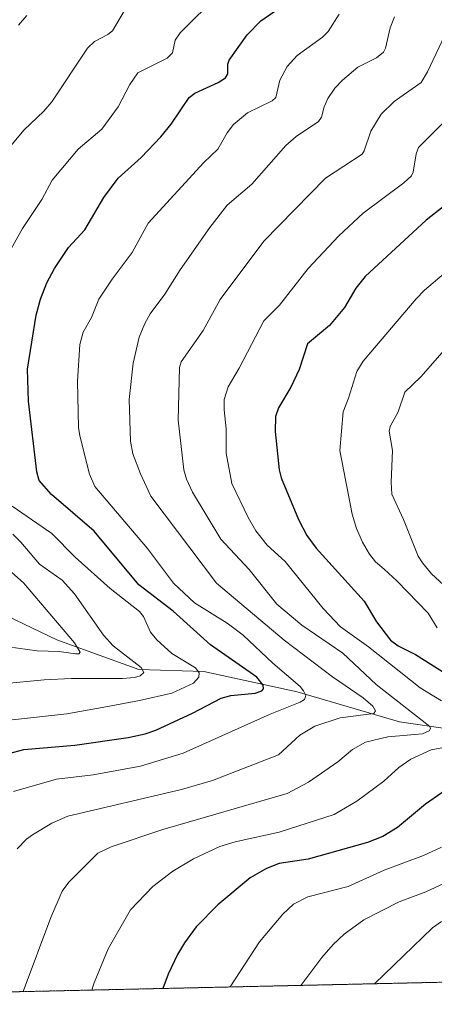
# Model space of a CAD drawing. Units: metres. Extents: x 651080 to 654527, y 4762486 to 4764872.
# Drawn here: x 651283 to 651394, y 4762486 to 4762750 of the extents above; entities that cross this region are included whole.
import ezdxf

# ---------------------------------------------------------------- set-up
doc = ezdxf.new("R2010")
doc.units = ezdxf.units.M
doc.header["$MEASUREMENT"] = 0
doc.linetypes.add('TRAZOS', pattern=[0.75, 0.5, -0.25])
for name, color, linetype, lineweight in [('Arbolado forestal', 92, 'TRAZOS', 0), ('Arbolado forestal CxS', 92, 'Continuous', 0), ('Comarca CxS', 133, 'Continuous', 0), ('Comunidad Autónoma CxS', 142, 'Continuous', 0), ('Corriente natural lineal', 142, 'Continuous', 13), ('Curva de nivel maestra', 36, 'Continuous', 30), ('Curva de nivel normal', 36, 'Continuous', 0), ('Espacio natural protegido CxS', 2, 'Continuous', 0), ('Municipio CxS', 142, 'Continuous', 0), ('Provincia CxS', 1, 'Continuous', 0)]:
    doc.layers.add(name, color=color, linetype=linetype, lineweight=lineweight)

# ---------------------------------------------------------------- blocks, each defined once
blk = doc.blocks.new('*U153')
at = {"layer": 'Arbolado forestal CxS', "color": 92, "linetype": 'Continuous', "lineweight": 0}
blk.add_polyline3d([(652998.4, 4762527.95, 1018.92), (651147, 4762486.57, 811.88)], dxfattribs=at)
blk = doc.blocks.new('*U165')
at = {"layer": 'Curva de nivel normal', "color": 36, "linetype": 'Continuous', "lineweight": 0}
for points in [[(651285.02, 4762751.49, 835), (651282.76, 4762748.89, 835)], [(651279.34, 4762603.46, 835), (651284.1, 4762599.25, 835), (651297.73, 4762583.16, 835), (651299.31, 4762580.69, 835), (651298.9, 4762580.2, 835), (651298.03, 4762580.21, 835), (651293.62, 4762580.87, 835), (651287.75, 4762581.08, 835), (651277.25, 4762582.5, 835)]]:
    blk.add_polyline3d(points, dxfattribs=at)
blk = doc.blocks.new('*U192')
at = {"layer": 'Curva de nivel normal', "color": 36, "linetype": 'Continuous', "lineweight": 0}
for points in [[(651336.46, 4762757.23, 845), (651326.15, 4762746.8, 845), (651324.8, 4762744.87, 845), (651324.08, 4762741.5, 845), (651322.62, 4762740.06, 845), (651314.76, 4762736.14, 845), (651312.63, 4762732.96, 845), (651309.44, 4762727.02, 845), (651305.1, 4762720.96, 845), (651298.74, 4762715.64, 845), (651291.73, 4762707.32, 845), (651288.96, 4762702.09, 845), (651283.8, 4762694.37, 845), (651279.52, 4762686.67, 845)], [(651281.07, 4762619.86, 845), (651291.69, 4762612.51, 845), (651297.98, 4762606.15, 845), (651307.3, 4762597.78, 845), (651315.22, 4762591.58, 845), (651316.27, 4762590.29, 845), (651318.12, 4762586.05, 845), (651319.82, 4762584, 845), (651323.91, 4762580.32, 845), (651330.2, 4762576.48, 845), (651331.22, 4762575.18, 845), (651331.09, 4762573.94, 845), (651329.68, 4762572.4, 845), (651323.89, 4762569.7, 845), (651315.21, 4762567.68, 845), (651306.13, 4762566.06, 845), (651295.68, 4762564.18, 845), (651276.92, 4762562.1, 845)]]:
    blk.add_polyline3d(points, dxfattribs=at)
blk = doc.blocks.new('*U196')
at = {"layer": 'Curva de nivel normal', "color": 36, "linetype": 'Continuous', "lineweight": 0}
for points in [[(651311.16, 4762752.8, 840), (651308, 4762747.39, 840), (651306.73, 4762746.37, 840), (651303.13, 4762744.5, 840), (651301.29, 4762742.72, 840), (651291.65, 4762728.34, 840), (651289.51, 4762725.82, 840), (651284.13, 4762720.71, 840), (651280.7, 4762716.49, 840)], [(651281.19, 4762612.37, 840), (651283.4, 4762610.21, 840), (651288.38, 4762604.27, 840), (651294.44, 4762599.99, 840), (651297.74, 4762596.3, 840), (651305.59, 4762585.28, 840), (651308.11, 4762582.4, 840), (651315.68, 4762576.55, 840), (651316.35, 4762575.25, 840), (651315.41, 4762574.34, 840), (651313.82, 4762573.91, 840), (651310.65, 4762573.66, 840), (651296.86, 4762573.62, 840), (651289.65, 4762573.27, 840), (651278.46, 4762572.18, 840)]]:
    blk.add_polyline3d(points, dxfattribs=at)
blk = doc.blocks.new('*U230')
at = {"layer": 'Curva de nivel maestra', "color": 36, "linetype": 'Continuous', "lineweight": 30}
blk.add_polyline3d([(651278.82, 4762553.11, 850), (651284.18, 4762554.61, 850), (651297.87, 4762555.77, 850), (651312.16, 4762557.8, 850), (651316.72, 4762558.74, 850), (651319.56, 4762559.75, 850), (651329.44, 4762564.33, 850), (651337.12, 4762568.39, 850), (651339.75, 4762569.04, 850), (651346.2, 4762569.71, 850), (651348.05, 4762570.35, 850), (651348.5, 4762570.89, 850), (651348.43, 4762571.83, 850), (651346.72, 4762574, 850), (651334.24, 4762582.65, 850), (651324.27, 4762591.67, 850), (651315.04, 4762598.73, 850), (651303.04, 4762613.14, 850), (651291.61, 4762622.95, 850), (651288.32, 4762626.77, 850), (651287.7, 4762629.06, 850), (651285.4, 4762648.06, 850), (651285.16, 4762656.63, 850), (651287.47, 4762671.1, 850), (651288.68, 4762675.39, 850), (651290.37, 4762679.78, 850), (651292.37, 4762683.58, 850), (651296.14, 4762689.24, 850), (651300.52, 4762694.01, 850), (651305.61, 4762702.66, 850), (651309.48, 4762707.86, 850), (651315.68, 4762713.41, 850), (651320.96, 4762718.92, 850), (651323.72, 4762722.38, 850), (651328.5, 4762729.53, 850), (651330.01, 4762730.64, 850), (651336.3, 4762733.51, 850), (651338.32, 4762734.77, 850), (651338.94, 4762735.84, 850), (651338.91, 4762738.48, 850), (651339.27, 4762739.5, 850), (651344.11, 4762746.28, 850), (651347.79, 4762750.1, 850), (651355.54, 4762755.44, 850)], dxfattribs=at)

msp = doc.modelspace()

# ---------------------------------------------------------------- linework, layer by layer
at = {"layer": 'Arbolado forestal', "color": 92, "linetype": 'TRAZOS', "lineweight": 0}
msp.add_polyline3d([(652998.4, 4762527.95, 1018.92), (652812.34, 4762523.79, 967.27), (652717.21, 4762521.67, 976.85), (652426.32, 4762515.17, 996.67), (652220.55, 4762510.57, 980.73), (652079.14, 4762507.41, 979.15), (651983.89, 4762505.28, 971.9), (651806.7, 4762501.32, 972.94), (651505.46, 4762494.59, 902.61), (651192.2, 4762487.58, 820.89), (651187.06, 4762487.47, 820.8), (651185.55, 4762487.44, 820.56), (651184.04, 4762487.4, 820.13), (651146.99, 4762486.57, 811.88)], dxfattribs=at)
at = {"layer": 'Comarca CxS', "color": 133, "linetype": 'Continuous', "lineweight": 0}
msp.add_polyline3d([(654527.23, 4762562.12, 941.18), (651131.18, 4762486.22, 812.25), (651130.31, 4762525.62, 812.19), (651080.04, 4764799.77, 889.69)], dxfattribs=at)
at = {"layer": 'Comunidad Autónoma CxS', "color": 142, "linetype": 'Continuous', "lineweight": 0}
msp.add_polyline3d([(654527.23, 4762562.12, 941.18), (651131.18, 4762486.22, 812.25), (651080.04, 4764799.77, 889.69)], dxfattribs=at)
at = {"layer": 'Corriente natural lineal', "color": 142, "linetype": 'Continuous', "lineweight": 13}
msp.add_polyline3d([(651242.76, 4762602.28, 820.43), (651249.99, 4762601.03, 821.09), (651272.99, 4762593.53, 827.13), (651292.99, 4762584.03, 833.3), (651314.99, 4762576.03, 840.1), (651332.49, 4762575.53, 845.68), (651357.49, 4762570.03, 854.16), (651384.99, 4762562.03, 862.92), (651398.49, 4762560.03, 867.44), (651412.49, 4762561.53, 872.57), (651431.99, 4762556.03, 876.34), (651456.99, 4762546.53, 881.25), (651470.99, 4762540.03, 882.63)], dxfattribs=at)
at = {"layer": 'Curva de nivel maestra', "color": 36, "linetype": 'Continuous', "lineweight": 30}
for points in [[(651396.71, 4762700.13, 875), (651392.14, 4762696.55, 875), (651375.77, 4762681.5, 875), (651373.25, 4762678.31, 875), (651370.17, 4762673.2, 875), (651366.18, 4762668.35, 875), (651360.3, 4762663.42, 875), (651358.04, 4762656.48, 875), (651355.77, 4762651.75, 875), (651352.51, 4762646.23, 875), (651351.71, 4762643.88, 875), (651351.58, 4762639.92, 875), (651352.69, 4762629.61, 875), (651353.19, 4762627.48, 875), (651357.84, 4762616.27, 875), (651360.09, 4762611.96, 875), (651362.64, 4762608.57, 875), (651375.45, 4762594.38, 875), (651378.77, 4762588.79, 875), (651382.53, 4762583.91, 875), (651384.63, 4762582.4, 875), (651389.27, 4762580.07, 875), (651405.69, 4762569.73, 875)], [(651400.68, 4762546, 875), (651391.95, 4762539.91, 875), (651384.39, 4762533.69, 875), (651380.52, 4762531.25, 875), (651376.35, 4762529.66, 875), (651360.42, 4762525.13, 875), (651352.66, 4762524.01, 875), (651349.24, 4762522.68, 875), (651344.89, 4762520.12, 875), (651336.23, 4762512.94, 875), (651330.4, 4762507, 875), (651327.26, 4762502.71, 875), (651325.4, 4762499.57, 875), (651322.87, 4762494.28, 875), (651321.48, 4762490.47, 875)]]:
    msp.add_polyline3d(points, dxfattribs=at)
at = {"layer": 'Curva de nivel normal', "color": 36, "linetype": 'Continuous', "lineweight": 0}
for points in [[(651368.8, 4762751.85, 855), (651365.83, 4762747.19, 855), (651364.27, 4762745.66, 855), (651357.51, 4762740.77, 855), (651354.84, 4762737.84, 855), (651352.89, 4762734.18, 855), (651351.76, 4762729.53, 855), (651350.79, 4762728.59, 855), (651344.19, 4762725.39, 855), (651340.47, 4762722.23, 855), (651338.7, 4762719.97, 855), (651336.25, 4762715.65, 855), (651332.48, 4762712.04, 855), (651317.52, 4762695.79, 855), (651313.2, 4762687.88, 855), (651307.83, 4762680.73, 855), (651304.32, 4762675.36, 855), (651302.36, 4762670.43, 855), (651300.09, 4762666.54, 855), (651299.22, 4762663.19, 855), (651298.59, 4762653.35, 855), (651298.85, 4762640.98, 855), (651299.24, 4762638.73, 855), (651301.83, 4762628.4, 855), (651303.21, 4762625.17, 855), (651317.31, 4762608.54, 855), (651324.31, 4762599.2, 855), (651329.97, 4762593.9, 855), (651338.71, 4762588.49, 855), (651343, 4762585.28, 855), (651350.98, 4762577.78, 855), (651358.28, 4762571.48, 855), (651359.25, 4762570.36, 855), (651359.84, 4762569.05, 855), (651359.45, 4762568.03, 855), (651358.28, 4762567.28, 855), (651350.28, 4762564.07, 855), (651326.94, 4762553.61, 855), (651315.44, 4762550.13, 855), (651302.75, 4762547.75, 855), (651292.98, 4762546.62, 855), (651281.42, 4762543.33, 855)], [(651383.64, 4762751.17, 860), (651382.42, 4762748.16, 860), (651381.22, 4762742.71, 860), (651380.65, 4762741.64, 860), (651378.76, 4762740.17, 860), (651373.76, 4762737.66, 860), (651369.63, 4762734.14, 860), (651367.66, 4762732.01, 860), (651365.72, 4762729.26, 860), (651364.72, 4762727.03, 860), (651364.02, 4762724.21, 860), (651363.25, 4762723.06, 860), (651357.28, 4762719.01, 860), (651354.51, 4762716.62, 860), (651345.32, 4762706.28, 860), (651338.69, 4762700.59, 860), (651334.1, 4762694.65, 860), (651326.12, 4762683.22, 860), (651322.02, 4762676.76, 860), (651318.08, 4762671.43, 860), (651316.6, 4762668.84, 860), (651315.15, 4762665.2, 860), (651313.53, 4762658.2, 860), (651312.44, 4762648.5, 860), (651312.77, 4762637.26, 860), (651313.39, 4762633.86, 860), (651315.46, 4762628.55, 860), (651318.26, 4762622.56, 860), (651335.84, 4762599.18, 860), (651353.98, 4762583.88, 860), (651366.99, 4762574.09, 860), (651375.19, 4762568.44, 860), (651377.78, 4762566.19, 860), (651378.55, 4762564.93, 860), (651378.04, 4762564.27, 860), (651369.09, 4762563.06, 860), (651362.25, 4762560.83, 860), (651358.23, 4762558.4, 860), (651352.46, 4762553.16, 860), (651334.81, 4762546.26, 860), (651326.48, 4762543.86, 860), (651296, 4762536.73, 860), (651291.65, 4762534.85, 860), (651286.47, 4762531.7, 860), (651284.86, 4762530.52, 860), (651282.42, 4762527.89, 860)], [(651397.1, 4762746.25, 865), (651392.44, 4762736.37, 865), (651390.76, 4762733.49, 865), (651383.53, 4762728.38, 865), (651380.05, 4762724.98, 865), (651377.26, 4762720.44, 865), (651375.51, 4762715.16, 865), (651374.91, 4762714.27, 865), (651365.14, 4762707.87, 865), (651348.58, 4762690.96, 865), (651336.82, 4762675.29, 865), (651332.29, 4762666.97, 865), (651326.42, 4762658.59, 865), (651325.98, 4762657.04, 865), (651325.6, 4762642.97, 865), (651327.06, 4762629.58, 865), (651327.78, 4762627.1, 865), (651329.42, 4762623.62, 865), (651337.01, 4762611.01, 865), (651344.6, 4762602.9, 865), (651352.05, 4762593.59, 865), (651358.73, 4762587.94, 865), (651369.72, 4762580.43, 865), (651378.73, 4762571.98, 865), (651393.09, 4762560.75, 865), (651393.24, 4762560.18, 865), (651392.95, 4762559.62, 865), (651391.17, 4762558.77, 865), (651381.82, 4762557.97, 865), (651375.83, 4762556.59, 865), (651372.36, 4762554.56, 865), (651368.45, 4762551.3, 865), (651360.59, 4762545.78, 865), (651354.87, 4762542.78, 865), (651321.46, 4762533.08, 865), (651307.6, 4762528.45, 865), (651303.99, 4762526.79, 865), (651296.22, 4762518.96, 865), (651294.5, 4762516.53, 865), (651291.39, 4762509.52, 865), (651284.03, 4762489.64, 865)], [(651403.24, 4762729.17, 870), (651390.1, 4762716.05, 870), (651389.46, 4762714.38, 870), (651388.65, 4762709.44, 870), (651388.21, 4762708.47, 870), (651386.16, 4762706.59, 870), (651375.24, 4762698.49, 870), (651368.72, 4762692.36, 870), (651360.42, 4762683.66, 870), (651352.74, 4762673.82, 870), (651348.6, 4762669.6, 870), (651341.99, 4762656.84, 870), (651339.04, 4762651.85, 870), (651337.96, 4762648.44, 870), (651337.9, 4762645.73, 870), (651338.46, 4762640.62, 870), (651338.47, 4762634.09, 870), (651339.94, 4762625.98, 870), (651344.33, 4762616.85, 870), (651346.46, 4762613.25, 870), (651349.5, 4762609.37, 870), (651354.31, 4762604.98, 870), (651364.47, 4762592.41, 870), (651369.14, 4762587.48, 870), (651376.63, 4762582.1, 870), (651390.5, 4762571.14, 870), (651396.22, 4762567.6, 870)], [(651396.96, 4762682.32, 880), (651391.71, 4762677.78, 880), (651389.46, 4762675.44, 880), (651375.23, 4762658.79, 880), (651373.5, 4762655.95, 880), (651371.29, 4762648.81, 880), (651369.85, 4762645.21, 880), (651368.99, 4762634.79, 880), (651372.27, 4762617.74, 880), (651373.4, 4762613.91, 880), (651375.02, 4762610.18, 880), (651376.89, 4762606.94, 880), (651378.55, 4762604.96, 880), (651380.82, 4762602.94, 880), (651384.38, 4762599.76, 880), (651392.7, 4762591.14, 880), (651395.08, 4762587.21, 880)], [(651399.51, 4762664.69, 885), (651390.7, 4762654.55, 885), (651386.4, 4762650.4, 885), (651384.57, 4762645.2, 885), (651382.43, 4762641.24, 885), (651382.15, 4762639.97, 885), (651383.05, 4762634.82, 885), (651382.74, 4762626.28, 885), (651382.9, 4762623.1, 885), (651386.01, 4762616.3, 885), (651389.96, 4762606.43, 885), (651391.15, 4762604.69, 885), (651393.58, 4762601.75, 885), (651405.24, 4762590.94, 885)], [(651401.27, 4762555.89, 870), (651393.5, 4762554.46, 870), (651388, 4762551.98, 870), (651384.78, 4762549.71, 870), (651380.74, 4762546.06, 870), (651373.51, 4762540.74, 870), (651367.48, 4762537.1, 870), (651352.7, 4762532.44, 870), (651340.87, 4762529.82, 870), (651336.78, 4762528.56, 870), (651329.7, 4762525.23, 870), (651324.14, 4762521.93, 870), (651318.74, 4762517.8, 870), (651312.75, 4762511.55, 870), (651306.76, 4762501.07, 870), (651303.01, 4762492.01, 870), (651302.77, 4762491.21, 870), (651302.44, 4762490.05, 870)], [(651396.21, 4762528.34, 880), (651391.39, 4762526.16, 880), (651380.89, 4762522.18, 880), (651371.17, 4762517.8, 880), (651360.35, 4762515.02, 880), (651356.56, 4762513.08, 880), (651353.62, 4762510.44, 880), (651347.42, 4762503.01, 880), (651339.49, 4762490.88, 880)], [(651400.86, 4762520.47, 885), (651392, 4762516.42, 885), (651384.92, 4762513.69, 885), (651375.39, 4762508.89, 885), (651370.16, 4762505.02, 885), (651367.19, 4762502.24, 885), (651364.16, 4762498.75, 885), (651358.5, 4762491.3, 885)], [(651396.23, 4762508.47, 890), (651393.8, 4762506.74, 890), (651378.22, 4762491.74, 890)]]:
    msp.add_polyline3d(points, dxfattribs=at)
at = {"layer": 'Espacio natural protegido CxS', "color": 2, "linetype": 'Continuous', "lineweight": 0}
msp.add_polyline3d([(654527.23, 4762562.12, 941.18), (651131.18, 4762486.22, 812.25), (651080.04, 4764799.77, 889.69)], dxfattribs=at)
msp.add_polyline3d([(654527.23, 4762562.12, 941.18), (651131.18, 4762486.22, 812.25), (651080.04, 4764799.77, 889.69)], dxfattribs=at)
at = {"layer": 'Municipio CxS', "color": 142, "linetype": 'Continuous', "lineweight": 0}
msp.add_polyline3d([(654527.23, 4762562.12, 941.18), (651131.18, 4762486.22, 812.25), (651130.31, 4762525.62, 812.19), (651130.58, 4762525.86, 812.18), (651145.5, 4762531.88, 812.28), (651161.08, 4762542.28, 812.56), (651175.79, 4762557.54, 812.34), (651190.99, 4762573.58, 812.96), (651200.39, 4762587.47, 812.66), (651206.35, 4762602.2, 812.13), (651209.41, 4762629.7, 812.26), (651209.19, 4762662.74, 812.32), (651207.69, 4762682.66, 812.42), (651204.65, 4762696.46, 812.24), (651192.93, 4762719.88, 812.68), (651183.38, 4762735.72, 812.48), (651178.71, 4762748.22, 812.31), (651178.24, 4762760.41, 812.23), (651187.55, 4762786.25, 811.87), (651207.42, 4762818.25, 811.84), (651233.54, 4762855.71, 812.06), (651273.31, 4762910.31, 812.17)], dxfattribs=at)
at = {"layer": 'Provincia CxS', "color": 1, "linetype": 'Continuous', "lineweight": 0}
msp.add_polyline3d([(654527.23, 4762562.12, 941.18), (651131.18, 4762486.22, 812.25), (651080.04, 4764799.77, 889.69)], dxfattribs=at)

# ---------------------------------------------------------------- block references
at = {"layer": 'Arbolado forestal CxS', "color": 92, "linetype": 'Continuous', "lineweight": 0}
msp.add_blockref('*U153', (0, 0), dxfattribs=at)
at = {"layer": 'Curva de nivel maestra', "color": 36, "linetype": 'Continuous', "lineweight": 30}
msp.add_blockref('*U230', (0, 0), dxfattribs=at)
at = {"layer": 'Curva de nivel normal', "color": 36, "linetype": 'Continuous', "lineweight": 0}
for name in ['*U192', '*U196', '*U165']:
    msp.add_blockref(name, (0, 0), dxfattribs=at)

doc.saveas('drawing.dxf')
